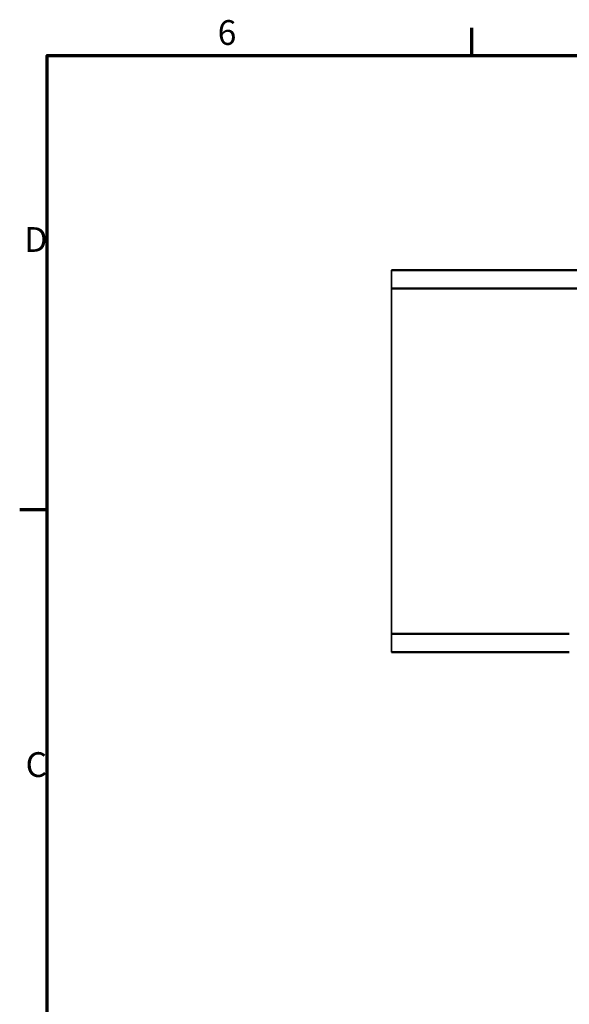
# Model space of a CAD drawing. Units: millimetres. Extents: x 0 to 2100, y 0 to 1485.
# Drawn here: x 31 to 419, y 764 to 1460 of the extents above; entities that cross this region are included whole.
import ezdxf

# ---------------------------------------------------------------- set-up
doc = ezdxf.new("R2010")
doc.units = ezdxf.units.MM
doc.header["$LTSCALE"] = 5
for name, color, linetype, lineweight in [('Rahmen (ISO)', 7, 'Continuous', 70), ('Sichtbar (ISO)', 7, 'Continuous', 50), ('Sichtbar schmal (ISO)', 7, 'Continuous', 35)]:
    doc.layers.add(name, color=color, linetype=linetype, lineweight=lineweight)
doc.styles.add('Notiztext (DIN)', font='isocpeur.ttf')

# ---------------------------------------------------------------- blocks, each defined once
blk = doc.blocks.new('Ränder Standardrahmen')
at = {"layer": 'Rahmen (ISO)'}
for p, q in [((70, 287), (70, 290.9)), ((10, 222.75), (6.1, 222.75))]:
    blk.add_line(p, q, dxfattribs=at)
at = {"layer": 'Rahmen (ISO)', "flags": 128}
blk.add_lwpolyline([(10, 10), (10, 287), (410, 287), (410, 10), (10, 10)], dxfattribs=at)
at = {"layer": 'Rahmen (ISO)', "char_height": 3.5, "attachment_point": 7, "style": 'Notiztext (DIN)'}
for s, insert in [('6', (34.08, 287.4)), ('D', (6.75, 258.13)), ('C', (6.93, 183.88))]:
    blk.add_mtext(s, dxfattribs=dict(at, insert=insert))

msp = doc.modelspace()

# ---------------------------------------------------------------- linework, layer by layer
at = {"layer": 'Sichtbar (ISO)'}
for p, q in [((838.782, 1283.156), (293.184, 1283.156)), ((838.782, 1270.156), (293.184, 1270.156)), ((418.949, 1026.156), (293.184, 1026.156)), ((418.949, 1013.156), (293.184, 1013.156))]:
    msp.add_line(p, q, dxfattribs=at)
at = {"layer": 'Sichtbar schmal (ISO)'}
for p, q in [((293.184, 1270.156), (293.184, 1283.156)), ((293.184, 1246.156), (293.184, 1270.156)), ((293.184, 1050.156), (293.184, 1246.156)), ((293.184, 1026.156), (293.184, 1050.156)), ((293.184, 1013.156), (293.184, 1026.156))]:
    msp.add_line(p, q, dxfattribs=at)

# ---------------------------------------------------------------- block references
at = {"xscale": 5, "yscale": 5, "zscale": 5}
msp.add_blockref('Ränder Standardrahmen', (0, 0), dxfattribs=at)

doc.saveas('drawing.dxf')
